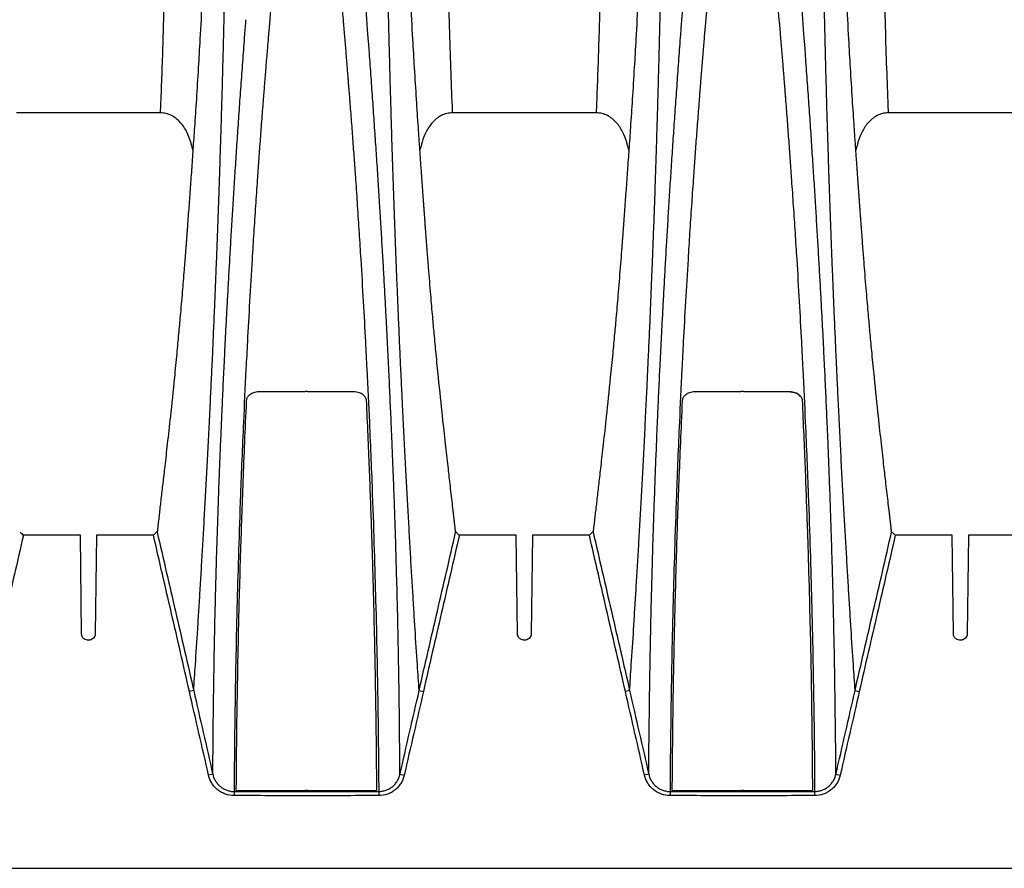
# Model space of a CAD drawing. Units: inches. Extents: x 18 to 234, y -2 to 148.
# Drawn here: x 80 to 91, y 79 to 88 of the extents above; entities that cross this region are included whole.
import ezdxf

# ---------------------------------------------------------------- set-up
doc = ezdxf.new("R2010")
doc.units = ezdxf.units.IN
doc.header["$MEASUREMENT"] = 0

msp = doc.modelspace()

# ---------------------------------------------------------------- linework, layer by layer
at = {"color": 7, "linetype": 'Continuous', "lineweight": 25}
for p, q in [((81.576, 86.874), (80.032, 86.874)), ((86.244, 86.874), (84.7, 86.874)), ((90.913, 86.874), (89.369, 86.874)), ((83.121, 83.889), (83.126, 83.889)), ((83.15, 83.888), (83.126, 83.888)), ((83.15, 83.889), (83.155, 83.889)), ((87.789, 83.889), (87.794, 83.889)), ((87.819, 83.888), (87.794, 83.888)), ((87.819, 83.889), (87.824, 83.889)), ((81.54, 82.397), (81.539, 82.388)), ((80.717, 82.35), (80.107, 82.35)), ((80.731, 81.293), (80.717, 82.35)), ((80.891, 82.35), (80.877, 81.293)), ((81.5, 82.35), (80.891, 82.35)), ((85.385, 82.35), (84.776, 82.35)), ((85.399, 81.293), (85.385, 82.35)), ((85.559, 82.35), (85.546, 81.293)), ((86.169, 82.35), (85.559, 82.35)), ((90.054, 82.35), (89.445, 82.35)), ((90.068, 81.293), (90.054, 82.35)), ((90.228, 82.35), (90.214, 81.293)), ((90.837, 82.35), (90.228, 82.35)), ((80.813, 81.227), (80.795, 81.227)), ((85.481, 81.227), (85.463, 81.227)), ((90.15, 81.227), (90.132, 81.227)), ((81.931, 80.687), (81.885, 80.676)), ((84.346, 80.687), (84.391, 80.676)), ((86.599, 80.687), (86.554, 80.676)), ((89.014, 80.687), (89.059, 80.676)), ((82.136, 79.789), (82.091, 79.779)), ((84.14, 79.789), (84.185, 79.779)), ((86.805, 79.789), (86.759, 79.779)), ((88.809, 79.789), (88.854, 79.779)), ((82.387, 79.615), (83.126, 79.615)), ((83.15, 79.615), (83.126, 79.615)), ((83.151, 79.615), (83.889, 79.615)), ((87.056, 79.615), (87.794, 79.615)), ((87.819, 79.615), (87.794, 79.615)), ((87.819, 79.615), (88.557, 79.615)), ((47.085, 78.782), (114.463, 78.782))]:
    msp.add_line(p, q, dxfattribs=at)
at = {"color": 7, "linetype": 'Continuous', "lineweight": 25, "flags": 128}
msp.add_lwpolyline([(84.737, 82.388), (84.737, 82.39), (84.736, 82.397)], dxfattribs=at)
at = {"color": 7, "linetype": 'Continuous', "lineweight": 25}
for points, knots in [([(81.576, 86.874), (81.576, 86.886), (81.577, 86.91), (81.582, 87.032), (81.591, 87.246), (81.602, 87.568), (81.612, 87.911), (81.621, 88.278), (81.63, 88.664), (81.637, 89.063), (81.642, 89.467), (81.646, 89.81), (81.648, 90.089), (81.649, 90.304), (81.65, 90.522), (81.65, 90.695), (81.65, 90.823), (81.65, 90.908), (81.65, 90.997), (81.649, 91.091), (81.649, 91.188), (81.649, 91.29), (81.648, 91.396), (81.648, 91.507), (81.648, 91.582), (81.647, 91.621)], [0, 0, 0, 0, 0.0100313, 0.0201011, 0.1005382, 0.1814943, 0.2632277, 0.3460714, 0.4309224, 0.5133936, 0.5938627, 0.6726357, 0.7134623, 0.754334, 0.7952883, 0.836358, 0.8515161, 0.8673849, 0.8839821, 0.9013277, 0.9194426, 0.9383435, 0.9580447, 0.9785992, 1, 1, 1, 1]), ([(82.1, 91.621), (82.101, 91.601), (82.101, 91.561), (82.101, 91.501), (82.101, 91.441), (82.101, 91.38), (82.102, 91.319), (82.102, 91.258), (82.102, 91.196), (82.101, 91.134), (82.101, 91.071), (82.101, 91.009), (82.101, 90.946), (82.101, 90.882), (82.1, 90.819), (82.1, 90.755), (82.099, 90.638), (82.097, 90.467), (82.093, 90.239), (82.089, 90.007), (82.082, 89.707), (82.072, 89.333), (82.058, 88.924), (82.04, 88.502), (82.021, 88.088), (82, 87.694), (81.979, 87.339), (81.96, 87.024), (81.943, 86.776), (81.931, 86.601), (81.923, 86.486), (81.915, 86.373), (81.908, 86.263), (81.9, 86.155), (81.892, 86.049), (81.885, 85.945), (81.877, 85.842), (81.87, 85.741), (81.865, 85.675), (81.863, 85.642)], [0, 0, 0, 0, 0.008081, 0.016206, 0.024379, 0.0326, 0.040873, 0.049198, 0.05758, 0.066017, 0.074507, 0.083044, 0.091626, 0.100247, 0.108903, 0.117589, 0.126306, 0.156742, 0.188109, 0.220387, 0.253564, 0.314174, 0.380786, 0.433744, 0.507064, 0.578472, 0.63294, 0.69641, 0.756017, 0.780437, 0.804774, 0.829061, 0.853331, 0.877609, 0.901913, 0.92626, 0.950667, 0.975227, 1, 1, 1, 1]), ([(81.931, 80.687), (81.937, 80.777), (81.951, 80.991), (81.97, 81.279), (81.987, 81.549), (82, 81.758), (82.013, 81.976), (82.026, 82.202), (82.04, 82.438), (82.051, 82.642), (82.06, 82.81), (82.07, 82.981), (82.081, 83.202), (82.093, 83.433), (82.103, 83.623), (82.108, 83.732), (82.111, 83.803), (82.114, 83.863), (82.118, 83.953), (82.123, 84.058), (82.128, 84.15), (82.134, 84.281), (82.142, 84.47), (82.152, 84.694), (82.161, 84.898), (82.168, 85.077), (82.175, 85.263), (82.183, 85.453), (82.19, 85.647), (82.197, 85.846), (82.204, 86.048), (82.211, 86.255), (82.218, 86.467), (82.225, 86.683), (82.231, 86.904), (82.238, 87.13), (82.244, 87.362), (82.25, 87.597), (82.256, 87.835), (82.263, 88.155), (82.271, 88.56), (82.279, 88.973), (82.284, 89.307), (82.287, 89.56), (82.29, 89.815), (82.293, 90.071), (82.295, 90.329), (82.297, 90.673), (82.299, 91.103), (82.3, 91.448), (82.3, 91.621)], [0.0161862, 0.0161862, 0.0161862, 0.0161862, 0.0625, 0.125, 0.15625, 0.1875, 0.21875, 0.25, 0.28125, 0.3125, 0.328125, 0.34375, 0.375, 0.40625, 0.421875, 0.4375, 0.4409587, 0.4444175, 0.4565837, 0.46875, 0.4765625, 0.484375, 0.5078125, 0.53125, 0.546875, 0.5625, 0.578125, 0.59375, 0.609375, 0.625, 0.640625, 0.65625, 0.671875, 0.6875, 0.703125, 0.71875, 0.734375, 0.75, 0.765625, 0.78125, 0.8125, 0.84375, 0.859375, 0.875, 0.890625, 0.90625, 0.921875, 0.9375, 0.96875, 1, 1, 1, 1]), ([(84.346, 80.687), (84.339, 80.777), (84.325, 80.991), (84.306, 81.279), (84.289, 81.549), (84.277, 81.758), (84.263, 81.976), (84.25, 82.202), (84.237, 82.438), (84.225, 82.642), (84.216, 82.81), (84.207, 82.981), (84.195, 83.202), (84.183, 83.433), (84.174, 83.623), (84.168, 83.732), (84.165, 83.803), (84.162, 83.863), (84.158, 83.953), (84.153, 84.058), (84.148, 84.15), (84.142, 84.281), (84.134, 84.47), (84.124, 84.694), (84.116, 84.898), (84.108, 85.077), (84.101, 85.263), (84.093, 85.453), (84.086, 85.647), (84.079, 85.846), (84.072, 86.048), (84.065, 86.255), (84.058, 86.467), (84.051, 86.683), (84.045, 86.904), (84.038, 87.13), (84.032, 87.362), (84.026, 87.597), (84.02, 87.835), (84.013, 88.155), (84.005, 88.56), (83.998, 88.973), (83.993, 89.307), (83.989, 89.56), (83.986, 89.815), (83.983, 90.071), (83.981, 90.329), (83.979, 90.673), (83.977, 91.103), (83.976, 91.448), (83.976, 91.621)], [0.0161862, 0.0161862, 0.0161862, 0.0161862, 0.0625, 0.125, 0.15625, 0.1875, 0.21875, 0.25, 0.28125, 0.3125, 0.328125, 0.34375, 0.375, 0.40625, 0.421875, 0.4375, 0.4409587, 0.4444175, 0.4565837, 0.46875, 0.4765625, 0.484375, 0.5078125, 0.53125, 0.546875, 0.5625, 0.578125, 0.59375, 0.609375, 0.625, 0.640625, 0.65625, 0.671875, 0.6875, 0.703125, 0.71875, 0.734375, 0.75, 0.765625, 0.78125, 0.8125, 0.84375, 0.859375, 0.875, 0.890625, 0.90625, 0.921875, 0.9375, 0.96875, 1, 1, 1, 1]), ([(84.413, 85.642), (84.412, 85.658), (84.41, 85.689), (84.407, 85.737), (84.403, 85.785), (84.4, 85.833), (84.396, 85.881), (84.392, 85.93), (84.389, 85.979), (84.385, 86.029), (84.382, 86.079), (84.378, 86.129), (84.374, 86.18), (84.371, 86.232), (84.367, 86.284), (84.363, 86.336), (84.36, 86.389), (84.356, 86.443), (84.352, 86.497), (84.348, 86.552), (84.344, 86.607), (84.341, 86.663), (84.331, 86.798), (84.317, 87.024), (84.297, 87.339), (84.276, 87.694), (84.255, 88.088), (84.236, 88.502), (84.218, 88.924), (84.204, 89.333), (84.194, 89.707), (84.187, 90.007), (84.183, 90.239), (84.179, 90.467), (84.177, 90.657), (84.176, 90.811), (84.175, 90.93), (84.175, 91.048), (84.175, 91.165), (84.175, 91.28), (84.175, 91.395), (84.175, 91.508), (84.175, 91.583), (84.176, 91.621)], [0, 0, 0, 0, 0.011816, 0.023595, 0.035323, 0.046998, 0.058636, 0.070252, 0.081855, 0.093447, 0.105028, 0.116601, 0.128167, 0.139728, 0.151286, 0.162843, 0.174402, 0.185966, 0.197538, 0.209123, 0.220723, 0.232343, 0.243985, 0.303591, 0.367061, 0.421529, 0.492938, 0.566257, 0.619215, 0.685827, 0.746437, 0.779613, 0.811891, 0.843258, 0.873696, 0.890014, 0.906223, 0.922297, 0.938209, 0.95393, 0.96946, 0.984812, 1, 1, 1, 1]), ([(84.629, 91.621), (84.629, 91.6), (84.628, 91.559), (84.628, 91.499), (84.628, 91.44), (84.628, 91.382), (84.627, 91.326), (84.627, 91.271), (84.627, 91.217), (84.627, 91.164), (84.627, 91.112), (84.627, 91.062), (84.627, 91.013), (84.626, 90.965), (84.626, 90.918), (84.626, 90.872), (84.626, 90.827), (84.626, 90.784), (84.626, 90.682), (84.627, 90.522), (84.627, 90.304), (84.628, 90.089), (84.63, 89.81), (84.634, 89.467), (84.639, 89.063), (84.646, 88.664), (84.656, 88.235), (84.667, 87.792), (84.681, 87.349), (84.692, 87.064), (84.699, 86.91), (84.7, 86.886), (84.7, 86.874)], [0, 0, 0, 0, 0.011417, 0.022636, 0.033603, 0.044317, 0.054797, 0.065052, 0.075083, 0.084893, 0.094484, 0.103857, 0.113016, 0.121965, 0.130706, 0.139243, 0.147577, 0.155712, 0.16365, 0.20472, 0.245676, 0.286549, 0.327379, 0.406154, 0.486626, 0.569101, 0.653957, 0.764135, 0.872549, 0.979898, 0.989968, 1, 1, 1, 1]), ([(86.244, 86.874), (86.245, 86.886), (86.246, 86.91), (86.251, 87.032), (86.259, 87.247), (86.27, 87.568), (86.281, 87.911), (86.29, 88.278), (86.298, 88.664), (86.305, 89.064), (86.311, 89.467), (86.314, 89.81), (86.316, 90.089), (86.317, 90.304), (86.318, 90.522), (86.318, 90.695), (86.318, 90.823), (86.318, 90.908), (86.318, 90.998), (86.318, 91.091), (86.318, 91.188), (86.317, 91.29), (86.317, 91.396), (86.317, 91.507), (86.316, 91.582), (86.316, 91.621)], [0, 0, 0, 0, 0.010043, 0.020125, 0.100667, 0.181665, 0.263378, 0.346139, 0.431002, 0.51348, 0.593951, 0.67272, 0.713436, 0.754258, 0.795226, 0.836378, 0.851534, 0.867401, 0.883996, 0.901339, 0.919452, 0.938351, 0.958049, 0.978602, 1, 1, 1, 1]), ([(86.769, 91.621), (86.769, 91.601), (86.769, 91.561), (86.77, 91.501), (86.77, 91.441), (86.77, 91.38), (86.77, 91.319), (86.77, 91.258), (86.77, 91.196), (86.77, 91.134), (86.77, 91.071), (86.77, 91.009), (86.769, 90.946), (86.769, 90.882), (86.769, 90.819), (86.768, 90.755), (86.767, 90.638), (86.765, 90.467), (86.762, 90.239), (86.758, 90.007), (86.751, 89.708), (86.741, 89.333), (86.726, 88.924), (86.709, 88.502), (86.69, 88.088), (86.669, 87.694), (86.648, 87.34), (86.628, 87.024), (86.612, 86.776), (86.6, 86.601), (86.592, 86.486), (86.584, 86.373), (86.576, 86.263), (86.569, 86.155), (86.561, 86.049), (86.553, 85.945), (86.546, 85.842), (86.538, 85.741), (86.534, 85.675), (86.531, 85.642)], [0, 0, 0, 0, 0.00808, 0.016205, 0.024376, 0.032597, 0.040868, 0.049193, 0.057573, 0.066009, 0.074498, 0.083035, 0.091615, 0.100235, 0.10889, 0.117575, 0.12629, 0.156795, 0.188176, 0.220415, 0.253499, 0.314181, 0.380754, 0.43372, 0.507012, 0.578406, 0.632901, 0.696385, 0.755999, 0.780423, 0.804765, 0.829056, 0.853329, 0.877608, 0.901914, 0.926262, 0.950669, 0.975229, 1, 1, 1, 1]), ([(86.599, 80.687), (86.605, 80.777), (86.62, 80.991), (86.638, 81.279), (86.655, 81.549), (86.668, 81.758), (86.681, 81.976), (86.695, 82.202), (86.708, 82.438), (86.72, 82.642), (86.729, 82.81), (86.738, 82.981), (86.75, 83.202), (86.762, 83.433), (86.771, 83.623), (86.776, 83.732), (86.78, 83.803), (86.783, 83.863), (86.787, 83.953), (86.792, 84.058), (86.796, 84.15), (86.802, 84.281), (86.811, 84.47), (86.821, 84.694), (86.829, 84.898), (86.836, 85.077), (86.844, 85.263), (86.851, 85.453), (86.859, 85.647), (86.866, 85.846), (86.873, 86.048), (86.88, 86.255), (86.887, 86.467), (86.893, 86.683), (86.9, 86.904), (86.906, 87.13), (86.913, 87.362), (86.919, 87.597), (86.924, 87.835), (86.932, 88.155), (86.94, 88.56), (86.947, 88.973), (86.952, 89.307), (86.956, 89.56), (86.959, 89.815), (86.961, 90.071), (86.964, 90.329), (86.966, 90.673), (86.968, 91.103), (86.969, 91.448), (86.969, 91.621)], [0.0161862, 0.0161862, 0.0161862, 0.0161862, 0.0625, 0.125, 0.15625, 0.1875, 0.21875, 0.25, 0.28125, 0.3125, 0.328125, 0.34375, 0.375, 0.40625, 0.421875, 0.4375, 0.4409587, 0.4444175, 0.4565837, 0.46875, 0.4765625, 0.484375, 0.5078125, 0.53125, 0.546875, 0.5625, 0.578125, 0.59375, 0.609375, 0.625, 0.640625, 0.65625, 0.671875, 0.6875, 0.703125, 0.71875, 0.734375, 0.75, 0.765625, 0.78125, 0.8125, 0.84375, 0.859375, 0.875, 0.890625, 0.90625, 0.921875, 0.9375, 0.96875, 1, 1, 1, 1]), ([(89.014, 80.687), (89.008, 80.777), (88.994, 80.991), (88.975, 81.279), (88.958, 81.549), (88.945, 81.758), (88.932, 81.976), (88.919, 82.202), (88.905, 82.438), (88.894, 82.642), (88.884, 82.81), (88.875, 82.981), (88.863, 83.202), (88.852, 83.433), (88.842, 83.623), (88.837, 83.732), (88.833, 83.803), (88.831, 83.863), (88.826, 83.953), (88.821, 84.058), (88.817, 84.15), (88.811, 84.281), (88.803, 84.47), (88.793, 84.694), (88.784, 84.898), (88.777, 85.077), (88.769, 85.263), (88.762, 85.453), (88.755, 85.647), (88.748, 85.846), (88.74, 86.048), (88.733, 86.255), (88.727, 86.467), (88.72, 86.683), (88.713, 86.904), (88.707, 87.13), (88.701, 87.362), (88.695, 87.597), (88.689, 87.835), (88.682, 88.155), (88.673, 88.56), (88.666, 88.973), (88.661, 89.307), (88.658, 89.56), (88.655, 89.815), (88.652, 90.071), (88.65, 90.329), (88.647, 90.673), (88.645, 91.103), (88.645, 91.448), (88.645, 91.621)], [0.0161862, 0.0161862, 0.0161862, 0.0161862, 0.0625, 0.125, 0.15625, 0.1875, 0.21875, 0.25, 0.28125, 0.3125, 0.328125, 0.34375, 0.375, 0.40625, 0.421875, 0.4375, 0.4409587, 0.4444175, 0.4565837, 0.46875, 0.4765625, 0.484375, 0.5078125, 0.53125, 0.546875, 0.5625, 0.578125, 0.59375, 0.609375, 0.625, 0.640625, 0.65625, 0.671875, 0.6875, 0.703125, 0.71875, 0.734375, 0.75, 0.765625, 0.78125, 0.8125, 0.84375, 0.859375, 0.875, 0.890625, 0.90625, 0.921875, 0.9375, 0.96875, 1, 1, 1, 1]), ([(89.082, 85.642), (89.081, 85.658), (89.079, 85.689), (89.075, 85.737), (89.072, 85.785), (89.068, 85.833), (89.065, 85.881), (89.061, 85.93), (89.057, 85.979), (89.054, 86.029), (89.05, 86.079), (89.047, 86.129), (89.043, 86.18), (89.039, 86.232), (89.036, 86.284), (89.032, 86.336), (89.028, 86.389), (89.024, 86.443), (89.021, 86.497), (89.017, 86.552), (89.013, 86.607), (89.009, 86.663), (89, 86.798), (88.985, 87.024), (88.965, 87.339), (88.945, 87.694), (88.924, 88.088), (88.904, 88.502), (88.887, 88.924), (88.873, 89.333), (88.862, 89.707), (88.856, 90.007), (88.851, 90.239), (88.848, 90.467), (88.846, 90.657), (88.845, 90.811), (88.844, 90.93), (88.843, 91.048), (88.843, 91.165), (88.843, 91.28), (88.843, 91.395), (88.844, 91.508), (88.844, 91.583), (88.844, 91.621)], [0, 0, 0, 0, 0.011816, 0.023595, 0.035323, 0.046998, 0.058636, 0.070252, 0.081855, 0.093447, 0.105028, 0.116601, 0.128167, 0.139728, 0.151286, 0.162843, 0.174402, 0.185966, 0.197538, 0.209123, 0.220723, 0.232343, 0.243985, 0.303591, 0.367061, 0.421529, 0.492938, 0.566257, 0.619215, 0.685827, 0.746437, 0.779613, 0.811891, 0.843258, 0.873696, 0.890014, 0.906223, 0.922297, 0.938209, 0.95393, 0.96946, 0.984812, 1, 1, 1, 1]), ([(89.297, 91.621), (89.297, 91.6), (89.297, 91.559), (89.297, 91.499), (89.296, 91.44), (89.296, 91.382), (89.296, 91.326), (89.296, 91.271), (89.296, 91.217), (89.295, 91.164), (89.295, 91.112), (89.295, 91.062), (89.295, 91.013), (89.295, 90.965), (89.295, 90.918), (89.295, 90.872), (89.295, 90.827), (89.295, 90.784), (89.295, 90.682), (89.295, 90.522), (89.296, 90.304), (89.297, 90.089), (89.299, 89.81), (89.302, 89.467), (89.308, 89.063), (89.315, 88.664), (89.324, 88.235), (89.336, 87.792), (89.35, 87.349), (89.361, 87.064), (89.367, 86.91), (89.368, 86.886), (89.369, 86.874)], [0, 0, 0, 0, 0.011417, 0.022636, 0.033603, 0.044317, 0.054797, 0.065052, 0.075083, 0.084893, 0.094484, 0.103857, 0.113016, 0.121965, 0.130706, 0.139243, 0.147577, 0.155712, 0.16365, 0.20472, 0.245676, 0.286549, 0.327379, 0.406154, 0.486626, 0.569101, 0.653957, 0.764135, 0.872549, 0.979898, 0.989968, 1, 1, 1, 1]), ([(82.842, 88.927), (82.816, 88.651), (82.812, 88.613), (82.807, 88.555), (82.802, 88.498), (82.796, 88.44), (82.791, 88.384), (82.786, 88.327), (82.781, 88.271), (82.776, 88.215), (82.771, 88.159), (82.766, 88.104), (82.761, 88.05), (82.758, 88.014), (82.729, 87.679)], [0, 0, 0, 0, 0.08492, 0.169571, 0.253958, 0.338085, 0.421959, 0.505583, 0.588963, 0.672105, 0.755012, 0.83769, 0.918978, 1, 1, 1, 1]), ([(87.159, 87.871), (87.186, 88.208), (87.201, 88.406), (87.219, 88.625), (87.236, 88.827), (87.238, 88.846)], [0.8092827, 0.8092827, 0.8092827, 0.8092827, 0.8125, 0.84375, 0.84689492, 0.84689492, 0.84689492, 0.84689492]), ([(88.128, 88.661), (88.13, 88.641), (88.133, 88.602), (88.139, 88.544), (88.144, 88.485), (88.15, 88.427), (88.155, 88.37), (88.16, 88.313), (88.163, 88.275), (88.199, 87.872)], [0, 0, 0, 0, 0.144201, 0.287939, 0.431223, 0.574063, 0.716466, 0.858442, 1, 1, 1, 1]), ([(83.499, 88.217), (83.501, 88.199), (83.504, 88.165), (83.508, 88.113), (83.513, 88.061), (83.517, 88.01), (83.522, 87.959), (83.525, 87.925), (83.53, 87.872)], [0, 0, 0, 0, 0.167823, 0.335214, 0.502176, 0.668655, 0.834597, 1, 1, 1, 1]), ([(84.14, 79.789), (84.139, 79.891), (84.137, 80.133), (84.134, 80.452), (84.13, 80.746), (84.126, 80.972), (84.122, 81.205), (84.117, 81.445), (84.111, 81.693), (84.105, 81.908), (84.1, 82.085), (84.095, 82.266), (84.087, 82.498), (84.079, 82.741), (84.072, 82.942), (84.067, 83.056), (84.064, 83.131), (84.062, 83.195), (84.058, 83.289), (84.053, 83.4), (84.049, 83.498), (84.043, 83.637), (84.034, 83.836), (84.023, 84.075), (84.013, 84.291), (84.003, 84.483), (83.993, 84.679), (83.982, 84.881), (83.971, 85.087), (83.959, 85.298), (83.946, 85.515), (83.932, 85.737), (83.918, 85.965), (83.904, 86.199), (83.888, 86.44), (83.871, 86.686), (83.854, 86.937), (83.836, 87.193), (83.818, 87.437), (83.806, 87.597), (83.773, 88.028)], [0.0167059, 0.0167059, 0.0167059, 0.0167059, 0.0625, 0.125, 0.15625, 0.1875, 0.21875, 0.25, 0.28125, 0.3125, 0.328125, 0.34375, 0.375, 0.40625, 0.421875, 0.4375, 0.4409587, 0.4444175, 0.4565837, 0.46875, 0.4765625, 0.484375, 0.5078125, 0.53125, 0.546875, 0.5625, 0.578125, 0.59375, 0.609375, 0.625, 0.640625, 0.65625, 0.671875, 0.6875, 0.703125, 0.71875, 0.734375, 0.75, 0.765625, 0.7786772, 0.7786772, 0.7786772, 0.7786772]), ([(87.425, 87.996), (87.396, 87.66), (87.393, 87.621), (87.388, 87.564), (87.383, 87.507), (87.379, 87.449), (87.374, 87.392), (87.369, 87.336), (87.365, 87.279), (87.36, 87.223), (87.356, 87.167), (87.351, 87.111), (87.347, 87.057), (87.339, 86.947), (87.326, 86.783), (87.31, 86.569), (87.295, 86.36), (87.282, 86.177), (87.271, 86.017), (87.258, 85.825), (87.242, 85.587), (87.221, 85.241), (87.197, 84.848), (87.176, 84.46), (87.154, 84.023), (87.134, 83.599), (87.115, 83.156), (87.097, 82.688), (87.08, 82.176), (87.064, 81.606), (87.051, 81.058), (87.043, 80.594), (87.038, 80.215), (87.034, 79.908), (87.033, 79.706), (87.032, 79.605)], [0, 0, 0, 0, 0.004034, 0.008062, 0.012083, 0.016105, 0.020131, 0.024163, 0.028193, 0.032216, 0.036224, 0.040211, 0.044176, 0.048124, 0.064181, 0.080141, 0.096022, 0.111839, 0.122883, 0.133908, 0.15777, 0.181606, 0.222005, 0.262806, 0.291858, 0.353416, 0.40025, 0.447708, 0.530058, 0.613689, 0.712365, 0.812533, 0.874941, 0.937248, 1, 1, 1, 1]), ([(88.809, 79.789), (88.808, 79.891), (88.806, 80.133), (88.802, 80.452), (88.798, 80.746), (88.795, 80.972), (88.79, 81.205), (88.785, 81.445), (88.779, 81.693), (88.774, 81.908), (88.769, 82.085), (88.763, 82.266), (88.756, 82.498), (88.748, 82.741), (88.74, 82.942), (88.736, 83.056), (88.733, 83.131), (88.73, 83.195), (88.727, 83.289), (88.722, 83.4), (88.718, 83.498), (88.712, 83.637), (88.703, 83.836), (88.692, 84.075), (88.681, 84.291), (88.672, 84.483), (88.661, 84.679), (88.651, 84.881), (88.639, 85.087), (88.627, 85.298), (88.614, 85.515), (88.601, 85.737), (88.587, 85.965), (88.572, 86.199), (88.556, 86.44), (88.54, 86.686), (88.523, 86.937), (88.504, 87.193), (88.487, 87.437), (88.475, 87.597), (88.442, 88.028)], [0.0167059, 0.0167059, 0.0167059, 0.0167059, 0.0625, 0.125, 0.15625, 0.1875, 0.21875, 0.25, 0.28125, 0.3125, 0.328125, 0.34375, 0.375, 0.40625, 0.421875, 0.4375, 0.4409587, 0.4444175, 0.4565837, 0.46875, 0.4765625, 0.484375, 0.5078125, 0.53125, 0.546875, 0.5625, 0.578125, 0.59375, 0.609375, 0.625, 0.640625, 0.65625, 0.671875, 0.6875, 0.703125, 0.71875, 0.734375, 0.75, 0.765625, 0.7786772, 0.7786772, 0.7786772, 0.7786772]), ([(82.136, 79.789), (82.137, 79.891), (82.139, 80.133), (82.142, 80.452), (82.146, 80.746), (82.15, 80.972), (82.154, 81.205), (82.159, 81.445), (82.165, 81.693), (82.171, 81.908), (82.176, 82.085), (82.181, 82.266), (82.189, 82.498), (82.197, 82.741), (82.204, 82.942), (82.209, 83.056), (82.212, 83.131), (82.214, 83.195), (82.218, 83.289), (82.223, 83.4), (82.227, 83.498), (82.233, 83.637), (82.242, 83.836), (82.253, 84.075), (82.264, 84.291), (82.273, 84.483), (82.283, 84.679), (82.294, 84.881), (82.306, 85.087), (82.318, 85.298), (82.33, 85.515), (82.344, 85.737), (82.358, 85.965), (82.373, 86.199), (82.388, 86.44), (82.405, 86.686), (82.422, 86.937), (82.44, 87.193), (82.459, 87.451), (82.476, 87.677), (82.487, 87.818), (82.491, 87.871)], [0.0167059, 0.0167059, 0.0167059, 0.0167059, 0.0625, 0.125, 0.15625, 0.1875, 0.21875, 0.25, 0.28125, 0.3125, 0.328125, 0.34375, 0.375, 0.40625, 0.421875, 0.4375, 0.4409587, 0.4444175, 0.4565837, 0.46875, 0.4765625, 0.484375, 0.5078125, 0.53125, 0.546875, 0.5625, 0.578125, 0.59375, 0.609375, 0.625, 0.640625, 0.65625, 0.671875, 0.6875, 0.703125, 0.71875, 0.734375, 0.75, 0.765625, 0.78125, 0.7905932, 0.7905932, 0.7905932, 0.7905932]), ([(83.53, 87.872), (83.532, 87.853), (83.535, 87.816), (83.54, 87.76), (83.545, 87.704), (83.549, 87.649), (83.554, 87.594), (83.559, 87.539), (83.563, 87.484), (83.568, 87.429), (83.572, 87.375), (83.576, 87.321), (83.581, 87.267), (83.585, 87.213), (83.589, 87.16), (83.594, 87.107), (83.598, 87.054), (83.606, 86.946), (83.619, 86.783), (83.635, 86.569), (83.65, 86.36), (83.663, 86.177), (83.674, 86.017), (83.687, 85.825), (83.702, 85.587), (83.724, 85.241), (83.747, 84.848), (83.768, 84.46), (83.791, 84.023), (83.811, 83.599), (83.83, 83.156), (83.848, 82.688), (83.865, 82.176), (83.881, 81.606), (83.894, 81.058), (83.902, 80.594), (83.907, 80.215), (83.91, 79.908), (83.912, 79.706), (83.913, 79.605)], [0, 0, 0, 0, 0.003831, 0.007652, 0.011467, 0.015275, 0.019078, 0.022874, 0.026667, 0.030462, 0.034262, 0.038066, 0.041867, 0.045659, 0.049438, 0.053197, 0.056936, 0.06066, 0.076505, 0.092256, 0.107927, 0.123536, 0.134435, 0.145315, 0.168862, 0.192385, 0.232251, 0.272515, 0.301184, 0.361931, 0.408148, 0.454981, 0.536247, 0.618777, 0.716153, 0.815002, 0.876588, 0.938075, 1, 1, 1, 1]), ([(86.805, 79.789), (86.805, 79.891), (86.807, 80.133), (86.811, 80.452), (86.815, 80.746), (86.819, 80.972), (86.823, 81.205), (86.828, 81.445), (86.834, 81.693), (86.84, 81.908), (86.845, 82.085), (86.85, 82.266), (86.857, 82.498), (86.866, 82.741), (86.873, 82.942), (86.877, 83.056), (86.88, 83.131), (86.883, 83.195), (86.887, 83.289), (86.891, 83.4), (86.895, 83.498), (86.901, 83.637), (86.91, 83.836), (86.921, 84.075), (86.932, 84.291), (86.942, 84.483), (86.952, 84.679), (86.963, 84.881), (86.974, 85.087), (86.986, 85.298), (86.999, 85.515), (87.012, 85.737), (87.026, 85.965), (87.041, 86.199), (87.057, 86.44), (87.073, 86.686), (87.091, 86.937), (87.109, 87.193), (87.128, 87.451), (87.144, 87.677), (87.155, 87.818), (87.159, 87.871)], [0.0167059, 0.0167059, 0.0167059, 0.0167059, 0.0625, 0.125, 0.15625, 0.1875, 0.21875, 0.25, 0.28125, 0.3125, 0.328125, 0.34375, 0.375, 0.40625, 0.421875, 0.4375, 0.4409587, 0.4444175, 0.4565837, 0.46875, 0.4765625, 0.484375, 0.5078125, 0.53125, 0.546875, 0.5625, 0.578125, 0.59375, 0.609375, 0.625, 0.640625, 0.65625, 0.671875, 0.6875, 0.703125, 0.71875, 0.734375, 0.75, 0.765625, 0.78125, 0.7905932, 0.7905932, 0.7905932, 0.7905932]), ([(88.199, 87.872), (88.201, 87.853), (88.204, 87.816), (88.209, 87.76), (88.213, 87.704), (88.218, 87.649), (88.223, 87.594), (88.227, 87.539), (88.232, 87.484), (88.236, 87.429), (88.241, 87.375), (88.245, 87.321), (88.249, 87.267), (88.254, 87.213), (88.258, 87.16), (88.262, 87.107), (88.266, 87.054), (88.275, 86.946), (88.287, 86.783), (88.303, 86.569), (88.318, 86.36), (88.331, 86.177), (88.342, 86.017), (88.355, 85.825), (88.371, 85.587), (88.393, 85.241), (88.416, 84.848), (88.437, 84.46), (88.459, 84.023), (88.479, 83.599), (88.498, 83.156), (88.516, 82.688), (88.534, 82.176), (88.55, 81.606), (88.562, 81.058), (88.57, 80.594), (88.576, 80.215), (88.579, 79.908), (88.58, 79.706), (88.581, 79.605)], [0, 0, 0, 0, 0.003831, 0.007652, 0.011467, 0.015275, 0.019078, 0.022874, 0.026667, 0.030462, 0.034262, 0.038066, 0.041867, 0.045659, 0.049438, 0.053197, 0.056936, 0.06066, 0.076505, 0.092256, 0.107927, 0.123536, 0.134435, 0.145315, 0.168862, 0.192385, 0.232251, 0.272515, 0.301184, 0.361931, 0.408148, 0.454981, 0.536247, 0.618777, 0.716153, 0.815002, 0.876588, 0.938075, 1, 1, 1, 1]), ([(82.729, 87.679), (82.728, 87.66), (82.724, 87.621), (82.72, 87.564), (82.715, 87.507), (82.71, 87.449), (82.705, 87.392), (82.701, 87.336), (82.696, 87.279), (82.692, 87.223), (82.687, 87.167), (82.683, 87.111), (82.679, 87.057), (82.67, 86.947), (82.657, 86.783), (82.641, 86.569), (82.626, 86.36), (82.613, 86.177), (82.602, 86.017), (82.589, 85.825), (82.574, 85.587), (82.552, 85.241), (82.529, 84.848), (82.508, 84.46), (82.485, 84.023), (82.465, 83.599), (82.446, 83.156), (82.428, 82.688), (82.411, 82.176), (82.395, 81.606), (82.382, 81.058), (82.374, 80.594), (82.369, 80.215), (82.366, 79.908), (82.364, 79.706), (82.364, 79.605)], [0, 0, 0, 0, 0.004034, 0.008062, 0.012083, 0.016105, 0.020131, 0.024163, 0.028193, 0.032216, 0.036224, 0.040211, 0.044176, 0.048124, 0.064181, 0.080141, 0.096022, 0.111839, 0.122883, 0.133908, 0.15777, 0.181606, 0.222005, 0.262806, 0.291858, 0.353416, 0.40025, 0.447708, 0.530058, 0.613689, 0.712365, 0.812533, 0.874941, 0.937248, 1, 1, 1, 1]), ([(81.922, 86.473), (81.917, 86.495), (81.911, 86.517), (81.905, 86.538), (81.904, 86.545), (81.902, 86.552), (81.9, 86.559), (81.889, 86.598), (81.874, 86.635), (81.847, 86.689), (81.837, 86.706), (81.814, 86.74), (81.801, 86.756), (81.774, 86.785), (81.76, 86.799), (81.728, 86.825), (81.711, 86.836), (81.675, 86.854), (81.656, 86.862), (81.616, 86.871), (81.596, 86.874), (81.576, 86.874)], [-0.181856, -0.181856, -0.181856, -0.181856, -0.043999, -0.043999, -0.043999, 0, 0, 0, 0.25, 0.25, 0.375, 0.375, 0.5, 0.5, 0.625, 0.625, 0.75, 0.75, 0.875, 0.875, 1, 1, 1, 1]), ([(84.7, 86.874), (84.68, 86.874), (84.66, 86.871), (84.621, 86.862), (84.601, 86.854), (84.565, 86.836), (84.548, 86.825), (84.516, 86.799), (84.502, 86.785), (84.475, 86.756), (84.462, 86.74), (84.44, 86.706), (84.429, 86.689), (84.402, 86.635), (84.387, 86.598), (84.376, 86.559), (84.374, 86.552), (84.373, 86.545), (84.371, 86.538), (84.365, 86.517), (84.359, 86.495), (84.354, 86.473)], [0, 0, 0, 0, 0.125, 0.125, 0.25, 0.25, 0.375, 0.375, 0.5, 0.5, 0.625, 0.625, 0.75, 0.75, 1, 1, 1, 1.043971, 1.043971, 1.043971, 1.181836, 1.181836, 1.181836, 1.181836]), ([(86.591, 86.473), (86.585, 86.495), (86.58, 86.517), (86.574, 86.538), (86.572, 86.545), (86.57, 86.552), (86.568, 86.559), (86.557, 86.598), (86.543, 86.635), (86.515, 86.689), (86.505, 86.706), (86.482, 86.74), (86.47, 86.756), (86.443, 86.785), (86.428, 86.799), (86.396, 86.825), (86.379, 86.836), (86.343, 86.854), (86.324, 86.862), (86.285, 86.871), (86.265, 86.874), (86.244, 86.874)], [-0.181825, -0.181825, -0.181825, -0.181825, -0.044014, -0.044014, -0.044014, 0, 0, 0, 0.25, 0.25, 0.375, 0.375, 0.5, 0.5, 0.625, 0.625, 0.75, 0.75, 0.875, 0.875, 1, 1, 1, 1]), ([(89.369, 86.874), (89.348, 86.874), (89.328, 86.871), (89.289, 86.862), (89.27, 86.854), (89.234, 86.836), (89.217, 86.825), (89.185, 86.799), (89.17, 86.785), (89.143, 86.756), (89.131, 86.74), (89.108, 86.706), (89.098, 86.689), (89.07, 86.635), (89.056, 86.598), (89.045, 86.559), (89.043, 86.552), (89.041, 86.545), (89.039, 86.538), (89.034, 86.517), (89.028, 86.495), (89.022, 86.473)], [0, 0, 0, 0, 0.125, 0.125, 0.25, 0.25, 0.375, 0.375, 0.5, 0.5, 0.625, 0.625, 0.75, 0.75, 1, 1, 1, 1.043971, 1.043971, 1.043971, 1.181836, 1.181836, 1.181836, 1.181836]), ([(81.863, 85.642), (81.862, 85.629), (81.86, 85.602), (81.857, 85.562), (81.854, 85.522), (81.851, 85.482), (81.848, 85.442), (81.845, 85.403), (81.842, 85.363), (81.839, 85.324), (81.834, 85.267), (81.824, 85.141), (81.808, 84.942), (81.788, 84.715), (81.768, 84.496), (81.747, 84.275), (81.718, 83.972), (81.684, 83.647), (81.649, 83.337), (81.623, 83.101), (81.6, 82.908), (81.581, 82.742), (81.566, 82.616), (81.556, 82.522), (81.548, 82.453), (81.543, 82.407), (81.54, 82.384)], [0, 0, 0, 0, 0.008139, 0.016339, 0.024593, 0.032898, 0.04125, 0.049647, 0.058088, 0.066573, 0.075099, 0.095164, 0.149769, 0.212131, 0.261307, 0.318107, 0.391144, 0.520989, 0.621739, 0.708756, 0.780225, 0.846581, 0.909592, 0.938545, 0.968695, 1, 1, 1, 1]), ([(84.736, 82.384), (84.735, 82.398), (84.731, 82.426), (84.727, 82.468), (84.722, 82.509), (84.717, 82.55), (84.711, 82.609), (84.701, 82.69), (84.689, 82.794), (84.674, 82.926), (84.654, 83.101), (84.627, 83.337), (84.593, 83.647), (84.559, 83.972), (84.529, 84.275), (84.508, 84.493), (84.489, 84.702), (84.469, 84.935), (84.45, 85.17), (84.435, 85.351), (84.428, 85.451), (84.423, 85.515), (84.418, 85.578), (84.415, 85.621), (84.413, 85.642)], [0, 0, 0, 0, 0.018919, 0.037429, 0.055519, 0.073182, 0.090408, 0.132024, 0.175183, 0.219776, 0.291244, 0.378261, 0.479012, 0.608857, 0.681893, 0.738694, 0.785458, 0.842783, 0.909961, 0.947377, 0.960713, 0.973937, 0.987039, 1, 1, 1, 1]), ([(86.531, 85.642), (86.53, 85.629), (86.528, 85.602), (86.525, 85.561), (86.522, 85.521), (86.519, 85.48), (86.516, 85.44), (86.51, 85.365), (86.497, 85.199), (86.478, 84.962), (86.457, 84.715), (86.437, 84.496), (86.416, 84.275), (86.386, 83.972), (86.352, 83.647), (86.318, 83.337), (86.291, 83.101), (86.269, 82.908), (86.25, 82.742), (86.235, 82.616), (86.224, 82.522), (86.216, 82.453), (86.211, 82.407), (86.209, 82.384)], [0, 0, 0, 0, 0.008215, 0.016492, 0.024826, 0.033211, 0.041645, 0.050126, 0.0811, 0.149771, 0.212127, 0.261306, 0.318109, 0.391134, 0.520964, 0.621679, 0.7087, 0.780216, 0.846575, 0.909589, 0.938543, 0.968693, 1, 1, 1, 1]), ([(89.405, 82.384), (89.403, 82.398), (89.4, 82.426), (89.395, 82.468), (89.391, 82.509), (89.386, 82.55), (89.379, 82.609), (89.37, 82.69), (89.358, 82.794), (89.342, 82.926), (89.322, 83.101), (89.295, 83.337), (89.261, 83.647), (89.227, 83.972), (89.197, 84.275), (89.177, 84.493), (89.158, 84.702), (89.138, 84.935), (89.118, 85.17), (89.104, 85.351), (89.096, 85.451), (89.092, 85.515), (89.087, 85.578), (89.084, 85.621), (89.082, 85.642)], [0, 0, 0, 0, 0.018919, 0.037429, 0.055519, 0.073182, 0.090408, 0.132024, 0.175183, 0.219776, 0.291244, 0.378261, 0.479012, 0.608857, 0.681893, 0.738694, 0.785458, 0.842783, 0.909961, 0.947377, 0.960713, 0.973937, 0.987039, 1, 1, 1, 1]), ([(82.498, 83.797), (82.499, 83.808), (82.502, 83.819), (82.511, 83.835), (82.514, 83.84), (82.523, 83.849), (82.528, 83.854), (82.539, 83.863), (82.545, 83.867), (82.559, 83.874), (82.567, 83.877), (82.583, 83.883), (82.591, 83.885), (82.609, 83.888), (82.619, 83.889), (82.628, 83.889)], [0, 0, 0, 0, 0.25, 0.25, 0.375, 0.375, 0.5, 0.5, 0.625, 0.625, 0.75, 0.75, 0.875, 0.875, 1, 1, 1, 1]), ([(83.648, 83.889), (83.657, 83.889), (83.667, 83.888), (83.684, 83.885), (83.693, 83.883), (83.709, 83.877), (83.717, 83.874), (83.731, 83.867), (83.737, 83.863), (83.754, 83.85), (83.763, 83.84), (83.774, 83.819), (83.777, 83.808), (83.778, 83.797)], [0, 0, 0, 0, 0.125, 0.125, 0.25, 0.25, 0.375, 0.375, 0.5, 0.5, 0.75, 0.75, 1, 1, 1, 1]), ([(87.167, 83.797), (87.167, 83.808), (87.17, 83.819), (87.179, 83.835), (87.183, 83.84), (87.191, 83.849), (87.196, 83.854), (87.207, 83.863), (87.214, 83.867), (87.228, 83.874), (87.235, 83.877), (87.251, 83.883), (87.26, 83.885), (87.278, 83.888), (87.287, 83.889), (87.297, 83.889)], [0, 0, 0, 0, 0.25, 0.25, 0.375, 0.375, 0.5, 0.5, 0.625, 0.625, 0.75, 0.75, 0.875, 0.875, 1, 1, 1, 1]), ([(88.317, 83.889), (88.326, 83.889), (88.335, 83.888), (88.353, 83.885), (88.362, 83.883), (88.378, 83.877), (88.386, 83.874), (88.399, 83.867), (88.406, 83.863), (88.423, 83.85), (88.431, 83.84), (88.443, 83.819), (88.446, 83.808), (88.447, 83.797)], [0, 0, 0, 0, 0.125, 0.125, 0.25, 0.25, 0.375, 0.375, 0.5, 0.5, 0.75, 0.75, 1, 1, 1, 1]), ([(88.317, 83.886), (88.326, 83.885), (88.347, 83.885), (88.378, 83.875), (88.405, 83.859), (88.422, 83.843), (88.426, 83.833), (88.427, 83.831)], [0, 0, 0, 0, 0.17157, 0.394068, 0.63474, 0.897378, 1, 1, 1, 1]), ([(82.387, 79.615), (82.388, 79.718), (82.39, 79.984), (82.395, 80.422), (82.403, 80.893), (82.412, 81.335), (82.422, 81.741), (82.434, 82.145), (82.447, 82.542), (82.461, 82.927), (82.477, 83.33), (82.49, 83.623), (82.498, 83.797)], [0, 0, 0, 0, 0.095805, 0.247084, 0.398351, 0.499363, 0.600388, 0.701373, 0.777464, 0.853625, 0.929747, 1, 1, 1, 1]), ([(83.778, 83.797), (83.79, 83.539), (83.8, 83.299), (83.818, 82.848), (83.826, 82.636), (83.836, 82.336), (83.839, 82.238), (83.845, 82.049), (83.848, 81.957), (83.855, 81.688), (83.859, 81.517), (83.867, 81.191), (83.87, 81.034), (83.876, 80.731), (83.878, 80.585), (83.884, 80.157), (83.887, 79.885), (83.889, 79.615)], [0, 0, 0, 0, 0.125, 0.125, 0.25, 0.25, 0.3125, 0.3125, 0.375, 0.375, 0.5, 0.5, 0.625, 0.625, 0.75, 0.75, 1, 1, 1, 1]), ([(87.056, 79.615), (87.057, 79.718), (87.059, 79.984), (87.064, 80.422), (87.071, 80.893), (87.081, 81.335), (87.091, 81.741), (87.102, 82.145), (87.115, 82.542), (87.129, 82.927), (87.146, 83.33), (87.159, 83.623), (87.165, 83.797)], [0, 0, 0, 0, 0.0958051, 0.2470839, 0.3983512, 0.4993632, 0.600388, 0.7013734, 0.7774643, 0.8536252, 0.9297468, 1, 1, 1, 1]), ([(88.447, 83.797), (88.459, 83.539), (88.469, 83.299), (88.487, 82.848), (88.494, 82.636), (88.505, 82.336), (88.508, 82.238), (88.514, 82.049), (88.516, 81.957), (88.524, 81.688), (88.528, 81.517), (88.536, 81.191), (88.539, 81.034), (88.545, 80.731), (88.547, 80.585), (88.553, 80.157), (88.555, 79.885), (88.557, 79.615)], [0, 0, 0, 0, 0.125, 0.125, 0.25, 0.25, 0.3125, 0.3125, 0.375, 0.375, 0.5, 0.5, 0.625, 0.625, 0.75, 0.75, 1, 1, 1, 1]), ([(80.074, 82.383), (80.078, 82.38), (80.083, 82.375), (80.095, 82.363), (80.101, 82.356), (80.107, 82.35)], [0, 0, 0, 0, 0.5, 0.5, 1, 1, 1, 1]), ([(81.534, 82.383), (81.53, 82.38), (81.524, 82.375), (81.513, 82.363), (81.506, 82.356), (81.5, 82.35)], [0, 0, 0, 0, 0.5, 0.5, 1, 1, 1, 1]), ([(81.54, 82.384), (81.605, 82.101), (81.67, 81.818), (81.801, 81.253), (81.867, 80.97), (81.931, 80.687)], [0, 0, 0, 0, 0.5, 0.5, 1, 1, 1, 1]), ([(84.346, 80.687), (84.409, 80.97), (84.475, 81.253), (84.606, 81.818), (84.672, 82.101), (84.736, 82.384)], [0, 0, 0, 0, 0.5, 0.5, 1, 1, 1, 1]), ([(84.742, 82.383), (84.746, 82.38), (84.752, 82.375), (84.763, 82.363), (84.77, 82.356), (84.776, 82.35)], [0, 0, 0, 0, 0.5, 0.5, 1, 1, 1, 1]), ([(86.202, 82.383), (86.198, 82.38), (86.193, 82.375), (86.181, 82.363), (86.175, 82.356), (86.169, 82.35)], [0, 0, 0, 0, 0.5, 0.5, 1, 1, 1, 1]), ([(86.209, 82.384), (86.273, 82.101), (86.339, 81.818), (86.47, 81.253), (86.535, 80.97), (86.599, 80.687)], [0, 0, 0, 0, 0.5, 0.5, 1, 1, 1, 1]), ([(89.014, 80.687), (89.078, 80.97), (89.143, 81.253), (89.275, 81.818), (89.34, 82.101), (89.405, 82.384)], [0, 0, 0, 0, 0.5, 0.5, 1, 1, 1, 1]), ([(89.411, 82.383), (89.415, 82.38), (89.42, 82.375), (89.432, 82.363), (89.438, 82.356), (89.445, 82.35)], [0, 0, 0, 0, 0.5, 0.5, 1, 1, 1, 1]), ([(80.107, 82.35), (80.044, 82.071), (79.979, 81.792), (79.85, 81.234), (79.785, 80.956), (79.722, 80.676)], [0, 0, 0, 0, 0.5, 0.5, 1, 1, 1, 1]), ([(81.885, 80.676), (81.822, 80.956), (81.758, 81.234), (81.628, 81.792), (81.564, 82.071), (81.5, 82.35)], [0, 0, 0, 0, 0.5, 0.5, 1, 1, 1, 1]), ([(84.776, 82.35), (84.712, 82.071), (84.648, 81.792), (84.518, 81.234), (84.454, 80.956), (84.391, 80.676)], [0, 0, 0, 0, 0.5, 0.5, 1, 1, 1, 1]), ([(86.554, 80.676), (86.491, 80.956), (86.426, 81.234), (86.297, 81.792), (86.232, 82.071), (86.169, 82.35)], [0, 0, 0, 0, 0.5, 0.5, 1, 1, 1, 1]), ([(89.445, 82.35), (89.381, 82.071), (89.316, 81.792), (89.187, 81.234), (89.122, 80.956), (89.059, 80.676)], [0, 0, 0, 0, 0.5, 0.5, 1, 1, 1, 1]), ([(80.795, 81.227), (80.786, 81.227), (80.778, 81.229), (80.766, 81.234), (80.762, 81.236), (80.755, 81.241), (80.752, 81.244), (80.746, 81.25), (80.744, 81.253), (80.739, 81.26), (80.737, 81.264), (80.732, 81.276), (80.731, 81.284), (80.731, 81.293)], [0, 0, 0, 0, 0.25, 0.25, 0.375, 0.375, 0.5, 0.5, 0.625, 0.625, 0.75, 0.75, 1, 1, 1, 1]), ([(80.877, 81.293), (80.877, 81.284), (80.875, 81.276), (80.869, 81.26), (80.864, 81.253), (80.852, 81.241), (80.845, 81.236), (80.834, 81.231), (80.83, 81.229), (80.821, 81.228), (80.817, 81.227), (80.813, 81.227)], [0, 0, 0, 0, 0.25, 0.25, 0.5, 0.5, 0.75, 0.75, 0.875, 0.875, 1, 1, 1, 1]), ([(85.463, 81.227), (85.455, 81.227), (85.446, 81.229), (85.435, 81.234), (85.431, 81.236), (85.424, 81.241), (85.421, 81.244), (85.415, 81.25), (85.412, 81.253), (85.408, 81.26), (85.406, 81.264), (85.401, 81.276), (85.399, 81.284), (85.399, 81.293)], [0, 0, 0, 0, 0.25, 0.25, 0.375, 0.375, 0.5, 0.5, 0.625, 0.625, 0.75, 0.75, 1, 1, 1, 1]), ([(85.546, 81.293), (85.545, 81.284), (85.544, 81.276), (85.537, 81.26), (85.533, 81.253), (85.521, 81.241), (85.514, 81.236), (85.502, 81.231), (85.498, 81.229), (85.49, 81.228), (85.486, 81.227), (85.481, 81.227)], [0, 0, 0, 0, 0.25, 0.25, 0.5, 0.5, 0.75, 0.75, 0.875, 0.875, 1, 1, 1, 1]), ([(90.132, 81.227), (90.123, 81.227), (90.115, 81.229), (90.103, 81.234), (90.099, 81.236), (90.093, 81.241), (90.089, 81.244), (90.083, 81.25), (90.081, 81.253), (90.076, 81.26), (90.074, 81.264), (90.07, 81.276), (90.068, 81.284), (90.068, 81.293)], [0, 0, 0, 0, 0.25, 0.25, 0.375, 0.375, 0.5, 0.5, 0.625, 0.625, 0.75, 0.75, 1, 1, 1, 1]), ([(90.214, 81.293), (90.214, 81.284), (90.212, 81.276), (90.206, 81.26), (90.201, 81.253), (90.19, 81.241), (90.182, 81.236), (90.171, 81.231), (90.167, 81.229), (90.158, 81.228), (90.154, 81.227), (90.15, 81.227)], [0, 0, 0, 0, 0.25, 0.25, 0.5, 0.5, 0.75, 0.75, 0.875, 0.875, 1, 1, 1, 1]), ([(82.091, 79.779), (82.057, 79.928), (82.022, 80.078), (81.953, 80.377), (81.919, 80.527), (81.885, 80.676)], [0, 0, 0, 0, 0.5, 0.5, 1, 1, 1, 1]), ([(81.931, 80.687), (81.964, 80.537), (81.999, 80.387), (82.068, 80.088), (82.102, 79.939), (82.136, 79.789)], [0, 0, 0, 0, 0.5, 0.5, 1, 1, 1, 1]), ([(84.14, 79.789), (84.174, 79.939), (84.208, 80.088), (84.277, 80.387), (84.312, 80.537), (84.346, 80.687)], [0, 0, 0, 0, 0.5, 0.5, 1, 1, 1, 1]), ([(84.391, 80.676), (84.357, 80.527), (84.323, 80.377), (84.254, 80.078), (84.219, 79.928), (84.185, 79.779)], [0, 0, 0, 0, 0.5, 0.5, 1, 1, 1, 1]), ([(86.759, 79.779), (86.725, 79.928), (86.691, 80.078), (86.622, 80.377), (86.588, 80.527), (86.554, 80.676)], [0, 0, 0, 0, 0.5, 0.5, 1, 1, 1, 1]), ([(86.599, 80.687), (86.633, 80.537), (86.667, 80.387), (86.736, 80.088), (86.771, 79.939), (86.805, 79.789)], [0, 0, 0, 0, 0.5, 0.5, 1, 1, 1, 1]), ([(88.809, 79.789), (88.843, 79.939), (88.877, 80.088), (88.946, 80.387), (88.98, 80.537), (89.014, 80.687)], [0, 0, 0, 0, 0.5, 0.5, 1, 1, 1, 1]), ([(89.059, 80.676), (89.026, 80.527), (88.991, 80.377), (88.922, 80.078), (88.888, 79.928), (88.854, 79.779)], [0, 0, 0, 0, 0.5, 0.5, 1, 1, 1, 1]), ([(82.364, 79.561), (82.332, 79.561), (82.301, 79.566), (82.256, 79.582), (82.242, 79.588), (82.214, 79.603), (82.201, 79.612), (82.177, 79.632), (82.165, 79.643), (82.144, 79.666), (82.135, 79.678), (82.118, 79.705), (82.111, 79.719), (82.099, 79.748), (82.094, 79.763), (82.091, 79.779)], [0, 0, 0, 0, 0.25, 0.25, 0.375, 0.375, 0.5, 0.5, 0.625, 0.625, 0.75, 0.75, 0.875, 0.875, 1, 1, 1, 1]), ([(82.136, 79.789), (82.138, 79.783), (82.139, 79.776), (82.143, 79.764), (82.145, 79.757), (82.153, 79.739), (82.159, 79.727), (82.173, 79.705), (82.181, 79.694), (82.198, 79.674), (82.207, 79.665), (82.228, 79.649), (82.239, 79.641), (82.262, 79.628), (82.274, 79.623), (82.299, 79.614), (82.311, 79.611), (82.331, 79.607), (82.337, 79.606), (82.35, 79.605), (82.357, 79.605), (82.364, 79.605)], [0, 0, 0, 0, 0.0625, 0.0625, 0.125, 0.125, 0.25, 0.25, 0.375, 0.375, 0.5, 0.5, 0.625, 0.625, 0.75, 0.75, 0.875, 0.875, 0.9375, 0.9375, 1, 1, 1, 1]), ([(83.913, 79.605), (83.916, 79.605), (83.919, 79.605), (83.926, 79.605), (83.929, 79.606), (83.939, 79.606), (83.945, 79.607), (83.965, 79.611), (83.977, 79.614), (84.002, 79.623), (84.014, 79.628), (84.037, 79.641), (84.048, 79.648), (84.069, 79.665), (84.078, 79.674), (84.096, 79.694), (84.103, 79.705), (84.117, 79.727), (84.123, 79.739), (84.131, 79.757), (84.133, 79.764), (84.136, 79.773), (84.137, 79.776), (84.138, 79.782), (84.139, 79.786), (84.14, 79.789)], [0, 0, 0, 0, 0.03125, 0.03125, 0.0625, 0.0625, 0.125, 0.125, 0.25, 0.25, 0.375, 0.375, 0.5, 0.5, 0.625, 0.625, 0.75, 0.75, 0.875, 0.875, 0.9375, 0.9375, 0.96875, 0.96875, 1, 1, 1, 1]), ([(84.185, 79.779), (84.182, 79.763), (84.177, 79.748), (84.165, 79.719), (84.158, 79.705), (84.141, 79.678), (84.132, 79.666), (84.111, 79.642), (84.099, 79.631), (84.075, 79.612), (84.062, 79.603), (84.034, 79.588), (84.02, 79.581), (83.975, 79.566), (83.944, 79.561), (83.913, 79.561)], [0, 0, 0, 0, 0.125, 0.125, 0.25, 0.25, 0.375, 0.375, 0.5, 0.5, 0.625, 0.625, 0.75, 0.75, 1, 1, 1, 1]), ([(87.032, 79.561), (87, 79.561), (86.97, 79.566), (86.925, 79.582), (86.91, 79.588), (86.883, 79.603), (86.87, 79.612), (86.845, 79.632), (86.834, 79.643), (86.813, 79.666), (86.804, 79.678), (86.787, 79.705), (86.78, 79.719), (86.768, 79.748), (86.763, 79.763), (86.759, 79.779)], [0, 0, 0, 0, 0.25, 0.25, 0.375, 0.375, 0.5, 0.5, 0.625, 0.625, 0.75, 0.75, 0.875, 0.875, 1, 1, 1, 1]), ([(86.805, 79.789), (86.806, 79.783), (86.808, 79.776), (86.812, 79.764), (86.814, 79.757), (86.821, 79.739), (86.827, 79.727), (86.841, 79.705), (86.849, 79.694), (86.866, 79.674), (86.876, 79.665), (86.896, 79.649), (86.907, 79.641), (86.93, 79.628), (86.942, 79.623), (86.967, 79.614), (86.98, 79.611), (86.999, 79.607), (87.006, 79.606), (87.019, 79.605), (87.026, 79.605), (87.032, 79.605)], [0, 0, 0, 0, 0.0625, 0.0625, 0.125, 0.125, 0.25, 0.25, 0.375, 0.375, 0.5, 0.5, 0.625, 0.625, 0.75, 0.75, 0.875, 0.875, 0.9375, 0.9375, 1, 1, 1, 1]), ([(88.581, 79.605), (88.584, 79.605), (88.588, 79.605), (88.594, 79.605), (88.598, 79.606), (88.607, 79.606), (88.614, 79.607), (88.633, 79.611), (88.646, 79.614), (88.671, 79.623), (88.683, 79.628), (88.706, 79.641), (88.717, 79.648), (88.737, 79.665), (88.747, 79.674), (88.764, 79.694), (88.772, 79.705), (88.786, 79.727), (88.792, 79.739), (88.799, 79.757), (88.801, 79.764), (88.804, 79.773), (88.805, 79.776), (88.807, 79.782), (88.808, 79.786), (88.809, 79.789)], [0, 0, 0, 0, 0.03125, 0.03125, 0.0625, 0.0625, 0.125, 0.125, 0.25, 0.25, 0.375, 0.375, 0.5, 0.5, 0.625, 0.625, 0.75, 0.75, 0.875, 0.875, 0.9375, 0.9375, 0.96875, 0.96875, 1, 1, 1, 1]), ([(88.854, 79.779), (88.85, 79.763), (88.846, 79.748), (88.834, 79.719), (88.826, 79.705), (88.81, 79.678), (88.8, 79.666), (88.779, 79.642), (88.768, 79.631), (88.743, 79.612), (88.73, 79.603), (88.703, 79.588), (88.688, 79.581), (88.644, 79.566), (88.613, 79.561), (88.581, 79.561)], [0, 0, 0, 0, 0.125, 0.125, 0.25, 0.25, 0.375, 0.375, 0.5, 0.5, 0.625, 0.625, 0.75, 0.75, 1, 1, 1, 1]), ([(82.364, 79.605), (82.747, 79.605), (83.131, 79.605), (83.515, 79.605), (83.647, 79.605), (83.78, 79.605), (83.913, 79.605)], [0, 0, 0, 0, 0.02505538, 0.02505538, 0.02505538, 0.03370861, 0.03370861, 0.03370861, 0.03370861]), ([(82.364, 79.605), (82.364, 79.602), (82.364, 79.596), (82.364, 79.58), (82.364, 79.57), (82.364, 79.561)], [0, 0, 0, 0, 0.5, 0.5, 1, 1, 1, 1]), ([(83.913, 79.561), (83.78, 79.561), (83.647, 79.56), (83.515, 79.56), (83.382, 79.56), (83.25, 79.56), (83.117, 79.56), (82.866, 79.56), (82.615, 79.56), (82.364, 79.561)], [0, 0, 0, 0, 0.00865339, 0.00865339, 0.00865339, 0.01730679, 0.01730679, 0.01730679, 0.03370893, 0.03370893, 0.03370893, 0.03370893]), ([(83.913, 79.605), (83.913, 79.602), (83.913, 79.596), (83.913, 79.58), (83.913, 79.57), (83.913, 79.561)], [0, 0, 0, 0, 0.5, 0.5, 1, 1, 1, 1]), ([(87.032, 79.605), (87.416, 79.605), (87.8, 79.605), (88.183, 79.605), (88.316, 79.605), (88.449, 79.605), (88.581, 79.605)], [0, 0, 0, 0, 0.02505538, 0.02505538, 0.02505538, 0.03370861, 0.03370861, 0.03370861, 0.03370861]), ([(87.032, 79.605), (87.032, 79.602), (87.032, 79.596), (87.032, 79.58), (87.032, 79.57), (87.032, 79.561)], [0, 0, 0, 0, 0.5, 0.5, 1, 1, 1, 1]), ([(88.581, 79.561), (88.449, 79.561), (88.316, 79.56), (88.183, 79.56), (88.051, 79.56), (87.918, 79.56), (87.786, 79.56), (87.535, 79.56), (87.283, 79.56), (87.032, 79.561)], [0, 0, 0, 0, 0.00865339, 0.00865339, 0.00865339, 0.01730679, 0.01730679, 0.01730679, 0.03370893, 0.03370893, 0.03370893, 0.03370893]), ([(88.581, 79.605), (88.581, 79.602), (88.581, 79.596), (88.581, 79.58), (88.581, 79.57), (88.581, 79.561)], [0, 0, 0, 0, 0.5, 0.5, 1, 1, 1, 1])]:
    msp.add_open_spline(points, degree=3, knots=knots, dxfattribs=at)
for points in [[(82.628, 83.889), (82.792, 83.889), (82.957, 83.889), (83.121, 83.889)], [(83.155, 83.889), (83.32, 83.889), (83.484, 83.889), (83.648, 83.889)], [(87.297, 83.889), (87.461, 83.889), (87.625, 83.889), (87.789, 83.889)], [(87.824, 83.889), (87.988, 83.889), (88.152, 83.889), (88.317, 83.889)], [(81.54, 82.384), (81.539, 82.384), (81.537, 82.384), (81.534, 82.383)], [(81.535, 82.384), (81.535, 82.384), (81.534, 82.383), (81.534, 82.383)], [(81.539, 82.388), (81.539, 82.387), (81.538, 82.385), (81.535, 82.384)], [(81.539, 82.388), (81.539, 82.387), (81.54, 82.385), (81.54, 82.384)], [(84.736, 82.384), (84.736, 82.385), (84.737, 82.387), (84.737, 82.388)], [(84.736, 82.384), (84.737, 82.384), (84.739, 82.384), (84.743, 82.383)], [(84.741, 82.384), (84.738, 82.385), (84.737, 82.387), (84.737, 82.388)], [(84.742, 82.383), (84.742, 82.383), (84.741, 82.384), (84.741, 82.384)], [(86.209, 82.384), (86.208, 82.384), (86.206, 82.384), (86.202, 82.383)], [(86.204, 82.384), (86.204, 82.384), (86.203, 82.383), (86.203, 82.383)], [(86.208, 82.388), (86.208, 82.387), (86.206, 82.385), (86.204, 82.384)], [(86.208, 82.388), (86.208, 82.387), (86.208, 82.385), (86.209, 82.384)]]:
    msp.add_open_spline(points, degree=3, dxfattribs=at)

doc.saveas('drawing.dxf')
